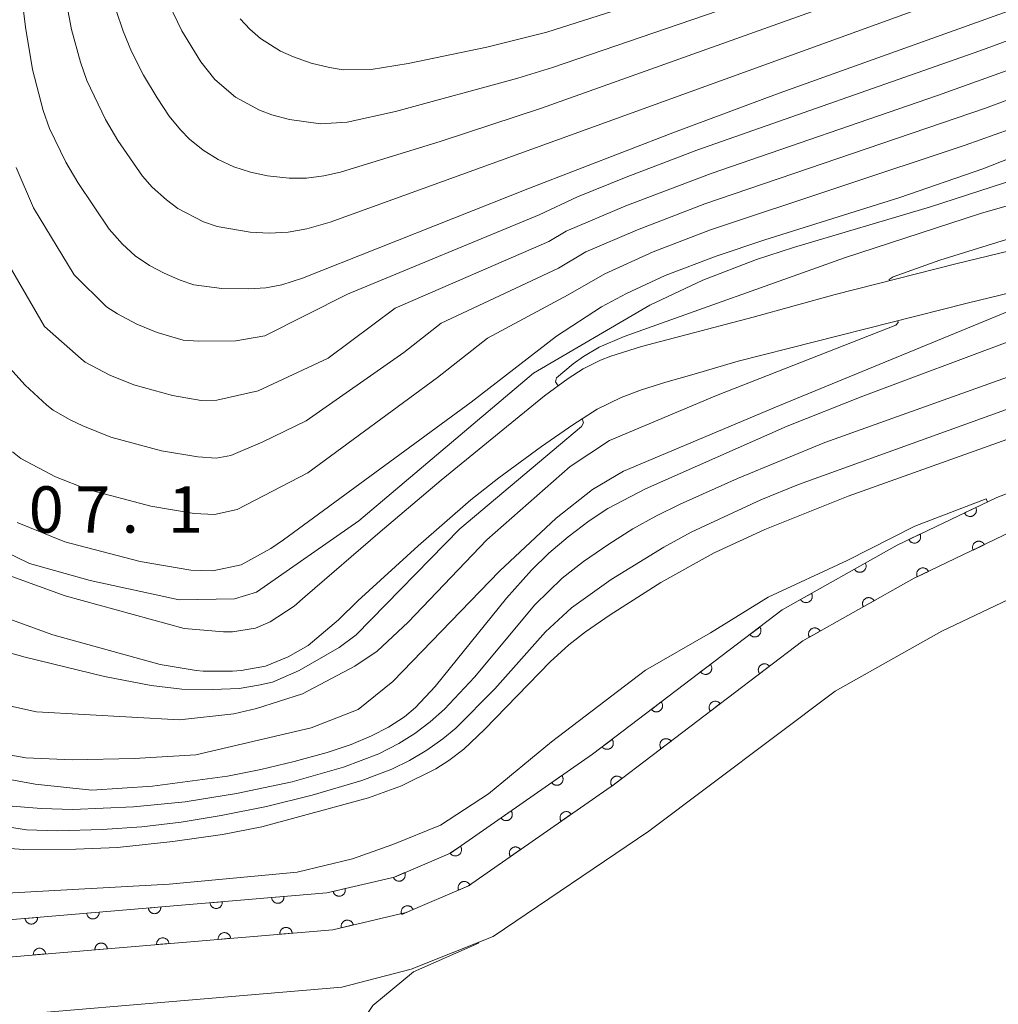
# Model space of a CAD drawing. Units: millimetres. Extents: x -72000 to -70000, y 22500 to 24000.
# Drawn here: x -71060 to -70981, y 23750 to 23829 of the extents above; entities that cross this region are included whole.
import ezdxf

# ---------------------------------------------------------------- set-up
doc = ezdxf.new("R2010")
doc.units = ezdxf.units.MM
for name, color, linetype, lineweight in [('210100_道路縁（街区線）', 7, 'Continuous', 15), ('510100_水涯線（河川、湖池等）（海岸線）', 7, 'Continuous', 15), ('611000_被覆(直)', 7, 'Continuous', 20), ('710100_等高線（計曲線）', 7, 'Continuous', 20), ('710200_等高線（主曲線）', 7, 'Continuous', 9), ('731207_図化機測定による標高点（注記）', 7, 'Continuous', 20)]:
    doc.layers.add(name, color=color, linetype=linetype, lineweight=lineweight)
doc.styles.add('Style-WORKING', font='txt')

msp = doc.modelspace()

# ---------------------------------------------------------------- linework, layer by layer
at = {"layer": '210100_道路縁（街区線）', "flags": 128}
for points in [[(-70970.54, 23812.79), (-70984, 23809.52), (-70993.867, 23807.014), (-71000.501, 23805.172), (-71009.536, 23802.809), (-71012.008, 23802.015), (-71012.848, 23801.695), (-71014.255, 23800.991), (-71015.457, 23800.229), (-71017.362, 23798.823), (-71025.722, 23792.001), (-71030.663, 23787.819), (-71036.73, 23782.595), (-71037.62, 23781.8), (-71039.54, 23780.53), (-71040.74, 23780.02), (-71042.58, 23779.73), (-71043.33, 23779.72), (-71046.51, 23780), (-71056.13, 23782.65), (-71063.218, 23785.199)], [(-71063.159, 23781.658), (-71057.13, 23779.49), (-71048.439, 23777.096), (-71045.537, 23776.59), (-71044.952, 23776.538), (-71042.596, 23776.54), (-71041.902, 23776.59), (-71039.932, 23776.954), (-71038.092, 23777.72), (-71036.486, 23778.635), (-71034.013, 23780.703), (-71032.456, 23782.236), (-71027.595, 23786.685), (-71023.328, 23790.405), (-71021.073, 23792.19), (-71017.614, 23794.721), (-71015.079, 23796.482), (-71013.103, 23797.728), (-71011.17, 23798.673), (-71009.534, 23799.297), (-71007.552, 23799.929), (-71005.456, 23800.521), (-71001.711, 23801.61), (-70983.2, 23806.31), (-70971.205, 23809.23)], [(-71028.16, 23752.46), (-71021.53, 23755.1), (-71008.94, 23763.61), (-70993.87, 23774.93), (-70985.24, 23779.78), (-70977.7, 23783.38), (-70958.52, 23790.73), (-70939.66, 23797.86), (-70920.77, 23804.6)], [(-70979.6, 23787.83), (-70987.47, 23784.07), (-70996.49, 23779), (-71011.71, 23767.41), (-71023.52, 23759.18), (-71028.56, 23757.03), (-71034.49, 23755.64), (-71072.89, 23752.4)], [(-71098.2, 23746.36), (-71097.26, 23746.46), (-71072.57, 23747.71), (-71033.75, 23750.99), (-71028.16, 23752.46)]]:
    msp.add_lwpolyline(points, dxfattribs=at)
at = {"layer": '510100_水涯線（河川、湖池等）（海岸線）', "flags": 128}
for points in [[(-70915.76, 23824.26), (-70916.52, 23823.66), (-70928.45, 23814.4), (-70943.92, 23804.84), (-70961.43, 23798), (-70980.79, 23790.59), (-70988.85, 23786.74), (-70998.14, 23781.51), (-71013.48, 23769.83), (-71024.98, 23761.82), (-71029.5, 23759.9), (-71034.97, 23758.61), (-71073.09, 23755.39), (-71097.86, 23754.14), (-71102.91, 23753.6), (-71106.24, 23753.36)], [(-70913.92, 23821.89), (-70914.78, 23821.22), (-70926.74, 23811.93), (-70942.57, 23802.14), (-70960.35, 23795.2), (-70979.6, 23787.83), (-70987.47, 23784.07), (-70996.49, 23779), (-71011.71, 23767.41), (-71023.52, 23759.18), (-71028.56, 23757.03), (-71034.49, 23755.64), (-71072.89, 23752.4), (-71097.63, 23751.15), (-71102.65, 23750.61), (-71115.39, 23749.69)]]:
    msp.add_lwpolyline(points, dxfattribs=at)
at = {"layer": '611000_被覆(直)', "flags": 128}
for points in [[(-71106.24, 23753.36), (-71102.91, 23753.6), (-71097.86, 23754.14), (-71073.09, 23755.39), (-71034.97, 23758.61), (-71029.5, 23759.9), (-71024.98, 23761.82), (-71013.48, 23769.83), (-70998.14, 23781.51), (-70988.85, 23786.74), (-70980.79, 23790.59), (-70961.43, 23798), (-70943.92, 23804.84), (-70928.45, 23814.4), (-70916.52, 23823.66), (-70915.76, 23824.26)], [(-70913.92, 23821.89), (-70914.78, 23821.22), (-70926.74, 23811.93), (-70942.57, 23802.14), (-70960.35, 23795.2), (-70979.6, 23787.83), (-70987.47, 23784.07), (-70996.49, 23779), (-71011.71, 23767.41), (-71023.52, 23759.18), (-71028.56, 23757.03), (-71034.49, 23755.64), (-71072.89, 23752.4), (-71097.63, 23751.15), (-71102.65, 23750.61), (-71115.39, 23749.69)], [(-70982.499, 23789.774), (-70983.401, 23789.343)], [(-70983.401, 23789.343), (-70983.381, 23789.304), (-70983.357, 23789.268), (-70983.331, 23789.234), (-70983.301, 23789.201), (-70983.268, 23789.172), (-70983.233, 23789.146), (-70983.197, 23789.122), (-70983.158, 23789.103), (-70983.117, 23789.086), (-70983.075, 23789.074), (-70983.033, 23789.064), (-70982.989, 23789.06), (-70982.945, 23789.058), (-70982.902, 23789.06), (-70982.859, 23789.067), (-70982.817, 23789.077), (-70982.775, 23789.09), (-70982.735, 23789.107), (-70982.696, 23789.128), (-70982.66, 23789.152), (-70982.626, 23789.178), (-70982.593, 23789.208), (-70982.565, 23789.24), (-70982.538, 23789.275), (-70982.515, 23789.312), (-70982.496, 23789.351), (-70982.478, 23789.391), (-70982.466, 23789.434), (-70982.457, 23789.476), (-70982.452, 23789.519), (-70982.451, 23789.563), (-70982.452, 23789.606), (-70982.459, 23789.65), (-70982.469, 23789.692), (-70982.482, 23789.733), (-70982.499, 23789.774)], [(-70987.011, 23787.619), (-70987.913, 23787.187)], [(-70987.913, 23787.187), (-70987.892, 23787.149), (-70987.868, 23787.112), (-70987.842, 23787.078), (-70987.812, 23787.046), (-70987.78, 23787.017), (-70987.745, 23786.991), (-70987.708, 23786.967), (-70987.669, 23786.948), (-70987.629, 23786.931), (-70987.587, 23786.919), (-70987.544, 23786.909), (-70987.501, 23786.905), (-70987.457, 23786.903), (-70987.414, 23786.905), (-70987.37, 23786.912), (-70987.328, 23786.922), (-70987.287, 23786.935), (-70987.246, 23786.952), (-70987.208, 23786.973), (-70987.171, 23786.997), (-70987.137, 23787.023), (-70987.105, 23787.053), (-70987.076, 23787.085), (-70987.05, 23787.12), (-70987.026, 23787.157), (-70987.007, 23787.196), (-70986.99, 23787.236), (-70986.978, 23787.278), (-70986.968, 23787.321), (-70986.964, 23787.364), (-70986.962, 23787.408), (-70986.964, 23787.451), (-70986.971, 23787.495), (-70986.981, 23787.537), (-70986.994, 23787.578), (-70987.011, 23787.619)], [(-70981.814, 23786.772), (-70981.835, 23786.811), (-70981.859, 23786.847), (-70981.885, 23786.881), (-70981.915, 23786.914), (-70981.948, 23786.942), (-70981.982, 23786.969), (-70982.019, 23786.992), (-70982.058, 23787.011), (-70982.099, 23787.029), (-70982.141, 23787.041), (-70982.183, 23787.05), (-70982.226, 23787.055), (-70982.27, 23787.056), (-70982.314, 23787.054), (-70982.357, 23787.048), (-70982.399, 23787.038), (-70982.44, 23787.025), (-70982.481, 23787.008), (-70982.52, 23786.987), (-70982.556, 23786.963), (-70982.59, 23786.937), (-70982.622, 23786.907), (-70982.651, 23786.874), (-70982.678, 23786.84), (-70982.701, 23786.803), (-70982.72, 23786.764), (-70982.737, 23786.723), (-70982.749, 23786.681), (-70982.759, 23786.639), (-70982.764, 23786.596), (-70982.765, 23786.552), (-70982.763, 23786.508), (-70982.757, 23786.465), (-70982.747, 23786.423), (-70982.734, 23786.382), (-70982.716, 23786.341)], [(-70982.716, 23786.341), (-70981.814, 23786.772)], [(-70991.431, 23785.287), (-70992.302, 23784.796)], [(-70992.302, 23784.796), (-70992.279, 23784.759), (-70992.253, 23784.725), (-70992.224, 23784.692), (-70992.192, 23784.662), (-70992.158, 23784.636), (-70992.121, 23784.611), (-70992.083, 23784.591), (-70992.043, 23784.574), (-70992.001, 23784.56), (-70991.958, 23784.551), (-70991.916, 23784.544), (-70991.872, 23784.542), (-70991.828, 23784.543), (-70991.785, 23784.548), (-70991.742, 23784.558), (-70991.701, 23784.57), (-70991.661, 23784.586), (-70991.621, 23784.606), (-70991.584, 23784.629), (-70991.549, 23784.656), (-70991.517, 23784.684), (-70991.487, 23784.716), (-70991.461, 23784.751), (-70991.436, 23784.787), (-70991.415, 23784.825), (-70991.399, 23784.865), (-70991.384, 23784.907), (-70991.375, 23784.95), (-70991.369, 23784.993), (-70991.367, 23785.036), (-70991.368, 23785.08), (-70991.373, 23785.123), (-70991.382, 23785.166), (-70991.395, 23785.207), (-70991.411, 23785.248), (-70991.431, 23785.287)], [(-70986.326, 23784.617), (-70986.346, 23784.656), (-70986.37, 23784.692), (-70986.397, 23784.726), (-70986.427, 23784.758), (-70986.459, 23784.787), (-70986.494, 23784.813), (-70986.531, 23784.837), (-70986.57, 23784.856), (-70986.61, 23784.873), (-70986.652, 23784.885), (-70986.695, 23784.895), (-70986.738, 23784.9), (-70986.782, 23784.901), (-70986.825, 23784.899), (-70986.869, 23784.893), (-70986.91, 23784.883), (-70986.952, 23784.869), (-70986.992, 23784.852), (-70987.031, 23784.832), (-70987.067, 23784.808), (-70987.101, 23784.781), (-70987.134, 23784.752), (-70987.163, 23784.719), (-70987.189, 23784.684), (-70987.213, 23784.647), (-70987.232, 23784.608), (-70987.249, 23784.568), (-70987.261, 23784.526), (-70987.271, 23784.483), (-70987.275, 23784.44), (-70987.277, 23784.396), (-70987.275, 23784.353), (-70987.268, 23784.309), (-70987.258, 23784.268), (-70987.245, 23784.226), (-70987.228, 23784.186)], [(-70987.228, 23784.186), (-70986.326, 23784.617)], [(-70995.788, 23782.834), (-70996.659, 23782.344)], [(-70996.659, 23782.344), (-70996.636, 23782.306), (-70996.61, 23782.272), (-70996.581, 23782.24), (-70996.549, 23782.209), (-70996.515, 23782.183), (-70996.478, 23782.159), (-70996.44, 23782.138), (-70996.4, 23782.121), (-70996.358, 23782.107), (-70996.315, 23782.098), (-70996.273, 23782.091), (-70996.229, 23782.089), (-70996.185, 23782.091), (-70996.142, 23782.095), (-70996.099, 23782.105), (-70996.058, 23782.117), (-70996.018, 23782.133), (-70995.978, 23782.153), (-70995.941, 23782.177), (-70995.906, 23782.203), (-70995.874, 23782.231), (-70995.844, 23782.263), (-70995.818, 23782.298), (-70995.793, 23782.334), (-70995.772, 23782.372), (-70995.756, 23782.413), (-70995.741, 23782.454), (-70995.732, 23782.497), (-70995.726, 23782.54), (-70995.724, 23782.583), (-70995.725, 23782.627), (-70995.73, 23782.67), (-70995.739, 23782.713), (-70995.752, 23782.754), (-70995.768, 23782.795), (-70995.788, 23782.834)], [(-70990.723, 23782.241), (-70990.746, 23782.279), (-70990.773, 23782.313), (-70990.801, 23782.346), (-70990.833, 23782.376), (-70990.868, 23782.402), (-70990.904, 23782.427), (-70990.942, 23782.448), (-70990.982, 23782.464), (-70991.024, 23782.479), (-70991.067, 23782.488), (-70991.11, 23782.494), (-70991.153, 23782.496), (-70991.197, 23782.495), (-70991.24, 23782.49), (-70991.283, 23782.481), (-70991.324, 23782.468), (-70991.365, 23782.452), (-70991.404, 23782.432), (-70991.441, 23782.409), (-70991.476, 23782.383), (-70991.508, 23782.354), (-70991.538, 23782.322), (-70991.565, 23782.288), (-70991.589, 23782.251), (-70991.61, 23782.213), (-70991.627, 23782.173), (-70991.641, 23782.132), (-70991.65, 23782.089), (-70991.657, 23782.046), (-70991.659, 23782.002), (-70991.657, 23781.958), (-70991.653, 23781.915), (-70991.643, 23781.872), (-70991.631, 23781.831), (-70991.615, 23781.791), (-70991.595, 23781.751)], [(-70991.595, 23781.751), (-70990.723, 23782.241)], [(-70999.971, 23780.116), (-71000.766, 23779.51)], [(-71000.766, 23779.51), (-71000.738, 23779.477), (-71000.707, 23779.446), (-71000.675, 23779.418), (-71000.639, 23779.393), (-71000.601, 23779.371), (-71000.561, 23779.352), (-71000.521, 23779.337), (-71000.479, 23779.326), (-71000.436, 23779.317), (-71000.392, 23779.314), (-71000.348, 23779.313), (-71000.305, 23779.317), (-71000.262, 23779.325), (-71000.22, 23779.336), (-71000.178, 23779.351), (-71000.14, 23779.369), (-71000.102, 23779.39), (-71000.065, 23779.415), (-71000.032, 23779.444), (-71000.001, 23779.475), (-70999.973, 23779.507), (-70999.948, 23779.543), (-70999.926, 23779.581), (-70999.907, 23779.62), (-70999.892, 23779.661), (-70999.881, 23779.703), (-70999.872, 23779.746), (-70999.869, 23779.79), (-70999.868, 23779.833), (-70999.872, 23779.877), (-70999.88, 23779.92), (-70999.891, 23779.962), (-70999.906, 23780.003), (-70999.924, 23780.042), (-70999.945, 23780.08), (-70999.971, 23780.116)], [(-70995.082, 23779.792), (-70995.105, 23779.829), (-70995.131, 23779.863), (-70995.16, 23779.896), (-70995.192, 23779.926), (-70995.226, 23779.952), (-70995.263, 23779.977), (-70995.301, 23779.998), (-70995.341, 23780.014), (-70995.383, 23780.029), (-70995.426, 23780.038), (-70995.468, 23780.045), (-70995.512, 23780.046), (-70995.556, 23780.045), (-70995.599, 23780.04), (-70995.642, 23780.031), (-70995.683, 23780.018), (-70995.723, 23780.002), (-70995.763, 23779.982), (-70995.8, 23779.959), (-70995.835, 23779.933), (-70995.867, 23779.904), (-70995.897, 23779.872), (-70995.924, 23779.838), (-70995.948, 23779.801), (-70995.969, 23779.763), (-70995.985, 23779.723), (-70996, 23779.682), (-70996.009, 23779.639), (-70996.016, 23779.596), (-70996.018, 23779.552), (-70996.016, 23779.509), (-70996.011, 23779.465), (-70996.002, 23779.422), (-70995.989, 23779.381), (-70995.973, 23779.341), (-70995.954, 23779.302)], [(-70995.954, 23779.302), (-70995.082, 23779.792)], [(-71003.949, 23777.087), (-71004.744, 23776.481)], [(-71004.744, 23776.481), (-71004.716, 23776.448), (-71004.685, 23776.417), (-71004.653, 23776.389), (-71004.617, 23776.364), (-71004.579, 23776.342), (-71004.54, 23776.323), (-71004.499, 23776.308), (-71004.457, 23776.297), (-71004.414, 23776.288), (-71004.37, 23776.285), (-71004.326, 23776.284), (-71004.283, 23776.288), (-71004.24, 23776.296), (-71004.198, 23776.307), (-71004.157, 23776.322), (-71004.118, 23776.34), (-71004.08, 23776.361), (-71004.044, 23776.387), (-71004.01, 23776.415), (-71003.979, 23776.446), (-71003.951, 23776.478), (-71003.926, 23776.514), (-71003.904, 23776.552), (-71003.885, 23776.591), (-71003.87, 23776.632), (-71003.859, 23776.674), (-71003.85, 23776.717), (-71003.847, 23776.761), (-71003.846, 23776.804), (-71003.851, 23776.848), (-71003.858, 23776.891), (-71003.869, 23776.933), (-71003.884, 23776.974), (-71003.902, 23777.013), (-71003.924, 23777.051), (-71003.949, 23777.087)], [(-70999.183, 23776.949), (-70999.211, 23776.983), (-70999.242, 23777.014), (-70999.274, 23777.042), (-70999.31, 23777.067), (-70999.348, 23777.089), (-70999.388, 23777.108), (-70999.428, 23777.123), (-70999.47, 23777.134), (-70999.513, 23777.143), (-70999.557, 23777.146), (-70999.601, 23777.147), (-70999.644, 23777.143), (-70999.687, 23777.135), (-70999.729, 23777.124), (-70999.771, 23777.109), (-70999.809, 23777.091), (-70999.847, 23777.069), (-70999.883, 23777.044), (-70999.917, 23777.016), (-70999.948, 23776.985), (-70999.976, 23776.953), (-71000.001, 23776.917), (-71000.023, 23776.879), (-71000.042, 23776.84), (-71000.057, 23776.799), (-71000.068, 23776.757), (-71000.077, 23776.714), (-71000.08, 23776.67), (-71000.081, 23776.627), (-71000.076, 23776.583), (-71000.069, 23776.54), (-71000.058, 23776.498), (-71000.043, 23776.457), (-71000.025, 23776.418), (-71000.003, 23776.38), (-70999.978, 23776.344)], [(-70999.978, 23776.344), (-70999.183, 23776.949)], [(-71007.927, 23774.058), (-71008.722, 23773.452)], [(-71008.722, 23773.452), (-71008.694, 23773.419), (-71008.663, 23773.388), (-71008.631, 23773.36), (-71008.595, 23773.335), (-71008.557, 23773.313), (-71008.518, 23773.294), (-71008.477, 23773.279), (-71008.435, 23773.268), (-71008.392, 23773.259), (-71008.348, 23773.256), (-71008.305, 23773.255), (-71008.261, 23773.259), (-71008.218, 23773.267), (-71008.176, 23773.278), (-71008.135, 23773.293), (-71008.096, 23773.311), (-71008.058, 23773.332), (-71008.022, 23773.358), (-71007.988, 23773.386), (-71007.957, 23773.417), (-71007.929, 23773.449), (-71007.904, 23773.485), (-71007.882, 23773.523), (-71007.863, 23773.562), (-71007.848, 23773.603), (-71007.837, 23773.645), (-71007.828, 23773.688), (-71007.825, 23773.732), (-71007.825, 23773.775), (-71007.829, 23773.819), (-71007.836, 23773.862), (-71007.847, 23773.904), (-71007.862, 23773.945), (-71007.88, 23773.984), (-71007.902, 23774.022), (-71007.927, 23774.058)], [(-71003.161, 23773.92), (-71003.189, 23773.954), (-71003.22, 23773.985), (-71003.252, 23774.013), (-71003.288, 23774.038), (-71003.326, 23774.06), (-71003.365, 23774.079), (-71003.406, 23774.094), (-71003.448, 23774.105), (-71003.491, 23774.113), (-71003.535, 23774.117), (-71003.579, 23774.117), (-71003.622, 23774.113), (-71003.665, 23774.106), (-71003.707, 23774.095), (-71003.748, 23774.08), (-71003.787, 23774.062), (-71003.825, 23774.04), (-71003.861, 23774.015), (-71003.895, 23773.987), (-71003.926, 23773.956), (-71003.954, 23773.923), (-71003.979, 23773.888), (-71004.001, 23773.85), (-71004.02, 23773.81), (-71004.035, 23773.77), (-71004.046, 23773.728), (-71004.055, 23773.685), (-71004.058, 23773.641), (-71004.059, 23773.597), (-71004.054, 23773.554), (-71004.047, 23773.511), (-71004.036, 23773.469), (-71004.021, 23773.427), (-71004.003, 23773.389), (-71003.981, 23773.351), (-71003.956, 23773.314)], [(-71003.956, 23773.314), (-71003.161, 23773.92)], [(-71011.905, 23771.029), (-71012.701, 23770.424)], [(-71012.701, 23770.424), (-71012.672, 23770.39), (-71012.641, 23770.359), (-71012.609, 23770.331), (-71012.573, 23770.306), (-71012.535, 23770.284), (-71012.496, 23770.265), (-71012.455, 23770.25), (-71012.413, 23770.239), (-71012.37, 23770.23), (-71012.326, 23770.227), (-71012.283, 23770.226), (-71012.239, 23770.23), (-71012.196, 23770.238), (-71012.154, 23770.249), (-71012.113, 23770.264), (-71012.074, 23770.282), (-71012.036, 23770.304), (-71012, 23770.329), (-71011.966, 23770.357), (-71011.935, 23770.388), (-71011.907, 23770.42), (-71011.882, 23770.456), (-71011.86, 23770.494), (-71011.841, 23770.533), (-71011.826, 23770.574), (-71011.815, 23770.616), (-71011.807, 23770.659), (-71011.804, 23770.703), (-71011.803, 23770.746), (-71011.807, 23770.79), (-71011.814, 23770.833), (-71011.825, 23770.875), (-71011.84, 23770.916), (-71011.859, 23770.955), (-71011.88, 23770.993), (-71011.905, 23771.029)], [(-71007.139, 23770.891), (-71007.167, 23770.925), (-71007.198, 23770.955), (-71007.23, 23770.983), (-71007.266, 23771.009), (-71007.304, 23771.03), (-71007.343, 23771.049), (-71007.384, 23771.065), (-71007.426, 23771.076), (-71007.469, 23771.084), (-71007.513, 23771.087), (-71007.556, 23771.088), (-71007.6, 23771.084), (-71007.643, 23771.076), (-71007.685, 23771.066), (-71007.726, 23771.051), (-71007.765, 23771.032), (-71007.803, 23771.011), (-71007.839, 23770.986), (-71007.873, 23770.958), (-71007.904, 23770.927), (-71007.932, 23770.894), (-71007.957, 23770.859), (-71007.979, 23770.821), (-71007.998, 23770.781), (-71008.013, 23770.74), (-71008.024, 23770.698), (-71008.033, 23770.655), (-71008.036, 23770.612), (-71008.036, 23770.568), (-71008.032, 23770.525), (-71008.025, 23770.482), (-71008.014, 23770.439), (-71007.999, 23770.398), (-71007.981, 23770.359), (-71007.959, 23770.321), (-71007.934, 23770.285)], [(-71007.934, 23770.285), (-71007.139, 23770.891)], [(-71015.958, 23768.104), (-71016.779, 23767.532)], [(-71016.779, 23767.532), (-71016.752, 23767.497), (-71016.723, 23767.465), (-71016.691, 23767.436), (-71016.657, 23767.409), (-71016.62, 23767.386), (-71016.581, 23767.365), (-71016.541, 23767.348), (-71016.499, 23767.336), (-71016.457, 23767.325), (-71016.413, 23767.32), (-71016.37, 23767.318), (-71016.326, 23767.32), (-71016.283, 23767.326), (-71016.24, 23767.335), (-71016.198, 23767.348), (-71016.159, 23767.365), (-71016.12, 23767.384), (-71016.083, 23767.408), (-71016.048, 23767.435), (-71016.016, 23767.464), (-71015.987, 23767.495), (-71015.96, 23767.53), (-71015.937, 23767.567), (-71015.916, 23767.606), (-71015.899, 23767.646), (-71015.886, 23767.687), (-71015.876, 23767.73), (-71015.871, 23767.773), (-71015.868, 23767.817), (-71015.87, 23767.86), (-71015.876, 23767.904), (-71015.885, 23767.946), (-71015.899, 23767.988), (-71015.915, 23768.028), (-71015.935, 23768.067), (-71015.958, 23768.104)], [(-71011.117, 23767.862), (-71011.145, 23767.896), (-71011.176, 23767.926), (-71011.208, 23767.954), (-71011.244, 23767.98), (-71011.282, 23768.001), (-71011.321, 23768.02), (-71011.362, 23768.036), (-71011.404, 23768.046), (-71011.447, 23768.055), (-71011.491, 23768.058), (-71011.534, 23768.059), (-71011.578, 23768.055), (-71011.621, 23768.047), (-71011.663, 23768.037), (-71011.704, 23768.021), (-71011.743, 23768.003), (-71011.781, 23767.982), (-71011.817, 23767.957), (-71011.851, 23767.929), (-71011.882, 23767.898), (-71011.91, 23767.865), (-71011.935, 23767.829), (-71011.957, 23767.792), (-71011.976, 23767.752), (-71011.991, 23767.711), (-71012.002, 23767.669), (-71012.01, 23767.626), (-71012.014, 23767.582), (-71012.014, 23767.539), (-71012.01, 23767.496), (-71012.003, 23767.452), (-71011.992, 23767.41), (-71011.977, 23767.369), (-71011.958, 23767.33), (-71011.937, 23767.292), (-71011.912, 23767.256)], [(-71011.912, 23767.256), (-71011.117, 23767.862)], [(-71020.061, 23765.246), (-71020.882, 23764.675)], [(-71020.882, 23764.675), (-71020.855, 23764.64), (-71020.825, 23764.608), (-71020.794, 23764.578), (-71020.759, 23764.551), (-71020.723, 23764.528), (-71020.684, 23764.508), (-71020.644, 23764.49), (-71020.602, 23764.478), (-71020.56, 23764.467), (-71020.516, 23764.463), (-71020.473, 23764.46), (-71020.429, 23764.462), (-71020.386, 23764.468), (-71020.343, 23764.477), (-71020.301, 23764.49), (-71020.262, 23764.507), (-71020.223, 23764.526), (-71020.186, 23764.55), (-71020.151, 23764.577), (-71020.119, 23764.606), (-71020.09, 23764.638), (-71020.063, 23764.672), (-71020.039, 23764.709), (-71020.019, 23764.748), (-71020.002, 23764.788), (-71019.989, 23764.829), (-71019.979, 23764.872), (-71019.974, 23764.916), (-71019.971, 23764.959), (-71019.973, 23765.003), (-71019.979, 23765.046), (-71019.988, 23765.089), (-71020.001, 23765.13), (-71020.018, 23765.17), (-71020.038, 23765.209), (-71020.061, 23765.246)], [(-71015.2, 23764.978), (-71015.227, 23765.013), (-71015.257, 23765.045), (-71015.288, 23765.074), (-71015.323, 23765.101), (-71015.359, 23765.124), (-71015.398, 23765.145), (-71015.438, 23765.162), (-71015.48, 23765.174), (-71015.522, 23765.185), (-71015.566, 23765.19), (-71015.609, 23765.192), (-71015.653, 23765.19), (-71015.696, 23765.184), (-71015.739, 23765.175), (-71015.781, 23765.162), (-71015.82, 23765.145), (-71015.859, 23765.126), (-71015.896, 23765.102), (-71015.931, 23765.075), (-71015.963, 23765.046), (-71015.992, 23765.014), (-71016.019, 23764.98), (-71016.043, 23764.943), (-71016.063, 23764.904), (-71016.08, 23764.864), (-71016.093, 23764.823), (-71016.103, 23764.78), (-71016.108, 23764.736), (-71016.111, 23764.693), (-71016.109, 23764.649), (-71016.103, 23764.606), (-71016.094, 23764.563), (-71016.08, 23764.522), (-71016.064, 23764.482), (-71016.044, 23764.443), (-71016.021, 23764.406)], [(-71016.021, 23764.406), (-71015.2, 23764.978)], [(-71024.164, 23762.388), (-71024.985, 23761.817)], [(-71024.985, 23761.817), (-71024.958, 23761.782), (-71024.928, 23761.75), (-71024.897, 23761.721), (-71024.862, 23761.694), (-71024.825, 23761.67), (-71024.787, 23761.65), (-71024.747, 23761.633), (-71024.705, 23761.62), (-71024.662, 23761.61), (-71024.619, 23761.605), (-71024.576, 23761.602), (-71024.532, 23761.604), (-71024.489, 23761.61), (-71024.446, 23761.619), (-71024.404, 23761.632), (-71024.365, 23761.649), (-71024.326, 23761.669), (-71024.289, 23761.692), (-71024.254, 23761.719), (-71024.222, 23761.749), (-71024.192, 23761.78), (-71024.165, 23761.815), (-71024.142, 23761.851), (-71024.122, 23761.89), (-71024.105, 23761.93), (-71024.092, 23761.972), (-71024.082, 23762.014), (-71024.077, 23762.058), (-71024.074, 23762.101), (-71024.076, 23762.145), (-71024.082, 23762.188), (-71024.091, 23762.231), (-71024.104, 23762.273), (-71024.121, 23762.312), (-71024.141, 23762.351), (-71024.164, 23762.388)], [(-71019.302, 23762.119), (-71019.329, 23762.154), (-71019.359, 23762.186), (-71019.39, 23762.215), (-71019.425, 23762.242), (-71019.462, 23762.265), (-71019.5, 23762.286), (-71019.54, 23762.303), (-71019.582, 23762.316), (-71019.625, 23762.326), (-71019.668, 23762.331), (-71019.712, 23762.334), (-71019.755, 23762.331), (-71019.799, 23762.326), (-71019.841, 23762.317), (-71019.883, 23762.303), (-71019.923, 23762.287), (-71019.961, 23762.267), (-71019.998, 23762.243), (-71020.033, 23762.217), (-71020.065, 23762.187), (-71020.095, 23762.156), (-71020.122, 23762.121), (-71020.145, 23762.084), (-71020.165, 23762.046), (-71020.182, 23762.006), (-71020.195, 23761.964), (-71020.205, 23761.921), (-71020.21, 23761.878), (-71020.213, 23761.834), (-71020.211, 23761.791), (-71020.205, 23761.747), (-71020.196, 23761.705), (-71020.183, 23761.663), (-71020.166, 23761.623), (-71020.146, 23761.585), (-71020.123, 23761.547)], [(-71020.123, 23761.547), (-71019.302, 23762.119)], [(-71028.667, 23760.254), (-71029.587, 23759.863)], [(-71029.587, 23759.863), (-71029.568, 23759.823), (-71029.546, 23759.786), (-71029.521, 23759.751), (-71029.493, 23759.717), (-71029.461, 23759.687), (-71029.428, 23759.659), (-71029.392, 23759.634), (-71029.354, 23759.613), (-71029.314, 23759.594), (-71029.273, 23759.58), (-71029.231, 23759.569), (-71029.188, 23759.562), (-71029.144, 23759.559), (-71029.101, 23759.559), (-71029.057, 23759.563), (-71029.015, 23759.572), (-71028.973, 23759.583), (-71028.932, 23759.598), (-71028.892, 23759.617), (-71028.855, 23759.64), (-71028.819, 23759.664), (-71028.786, 23759.693), (-71028.756, 23759.724), (-71028.728, 23759.758), (-71028.703, 23759.793), (-71028.682, 23759.831), (-71028.663, 23759.871), (-71028.649, 23759.913), (-71028.637, 23759.955), (-71028.631, 23759.998), (-71028.628, 23760.041), (-71028.628, 23760.085), (-71028.632, 23760.129), (-71028.64, 23760.171), (-71028.651, 23760.213), (-71028.667, 23760.254)], [(-71023.391, 23759.235), (-71023.41, 23759.275), (-71023.432, 23759.312), (-71023.457, 23759.347), (-71023.485, 23759.381), (-71023.517, 23759.411), (-71023.55, 23759.439), (-71023.586, 23759.464), (-71023.624, 23759.485), (-71023.664, 23759.504), (-71023.706, 23759.517), (-71023.747, 23759.529), (-71023.79, 23759.535), (-71023.834, 23759.538), (-71023.878, 23759.538), (-71023.921, 23759.534), (-71023.964, 23759.526), (-71024.005, 23759.514), (-71024.047, 23759.499), (-71024.086, 23759.48), (-71024.124, 23759.457), (-71024.159, 23759.433), (-71024.192, 23759.404), (-71024.222, 23759.373), (-71024.25, 23759.339), (-71024.275, 23759.304), (-71024.296, 23759.265), (-71024.315, 23759.226), (-71024.329, 23759.184), (-71024.34, 23759.142), (-71024.347, 23759.099), (-71024.35, 23759.055), (-71024.35, 23759.012), (-71024.345, 23758.968), (-71024.337, 23758.926), (-71024.326, 23758.884), (-71024.31, 23758.843)], [(-71024.31, 23758.843), (-71023.391, 23759.235)], [(-71033.485, 23758.96), (-71034.459, 23758.731)], [(-71034.459, 23758.731), (-71034.447, 23758.688), (-71034.431, 23758.648), (-71034.413, 23758.609), (-71034.39, 23758.571), (-71034.365, 23758.536), (-71034.336, 23758.503), (-71034.305, 23758.472), (-71034.271, 23758.445), (-71034.235, 23758.42), (-71034.197, 23758.399), (-71034.157, 23758.38), (-71034.116, 23758.367), (-71034.073, 23758.356), (-71034.031, 23758.349), (-71033.987, 23758.346), (-71033.944, 23758.347), (-71033.901, 23758.351), (-71033.857, 23758.359), (-71033.815, 23758.371), (-71033.774, 23758.386), (-71033.736, 23758.405), (-71033.698, 23758.427), (-71033.663, 23758.453), (-71033.629, 23758.481), (-71033.599, 23758.512), (-71033.572, 23758.546), (-71033.546, 23758.582), (-71033.526, 23758.621), (-71033.507, 23758.66), (-71033.493, 23758.701), (-71033.483, 23758.744), (-71033.475, 23758.787), (-71033.472, 23758.831), (-71033.473, 23758.874), (-71033.477, 23758.917), (-71033.485, 23758.96)], [(-71043.415, 23757.897), (-71044.411, 23757.813)], [(-71044.411, 23757.813), (-71044.405, 23757.769), (-71044.396, 23757.726), (-71044.383, 23757.685), (-71044.367, 23757.645), (-71044.346, 23757.606), (-71044.323, 23757.569), (-71044.297, 23757.534), (-71044.267, 23757.502), (-71044.236, 23757.472), (-71044.2, 23757.446), (-71044.164, 23757.422), (-71044.126, 23757.402), (-71044.085, 23757.385), (-71044.044, 23757.372), (-71044.001, 23757.362), (-71043.958, 23757.357), (-71043.915, 23757.355), (-71043.871, 23757.356), (-71043.827, 23757.362), (-71043.785, 23757.372), (-71043.744, 23757.384), (-71043.703, 23757.401), (-71043.664, 23757.421), (-71043.627, 23757.444), (-71043.592, 23757.47), (-71043.561, 23757.5), (-71043.53, 23757.532), (-71043.504, 23757.567), (-71043.48, 23757.603), (-71043.46, 23757.642), (-71043.444, 23757.682), (-71043.43, 23757.724), (-71043.421, 23757.767), (-71043.415, 23757.809), (-71043.413, 23757.853), (-71043.415, 23757.897)], [(-71038.432, 23758.318), (-71039.429, 23758.233)], [(-71039.429, 23758.233), (-71039.423, 23758.19), (-71039.414, 23758.147), (-71039.401, 23758.106), (-71039.385, 23758.065), (-71039.364, 23758.027), (-71039.341, 23757.99), (-71039.315, 23757.955), (-71039.285, 23757.923), (-71039.254, 23757.893), (-71039.218, 23757.867), (-71039.182, 23757.843), (-71039.143, 23757.823), (-71039.103, 23757.806), (-71039.061, 23757.793), (-71039.018, 23757.783), (-71038.976, 23757.778), (-71038.933, 23757.776), (-71038.889, 23757.777), (-71038.845, 23757.783), (-71038.802, 23757.793), (-71038.761, 23757.805), (-71038.721, 23757.822), (-71038.682, 23757.842), (-71038.645, 23757.865), (-71038.61, 23757.891), (-71038.578, 23757.921), (-71038.548, 23757.953), (-71038.522, 23757.988), (-71038.498, 23758.024), (-71038.478, 23758.063), (-71038.461, 23758.103), (-71038.448, 23758.145), (-71038.438, 23758.188), (-71038.433, 23758.23), (-71038.431, 23758.274), (-71038.432, 23758.318)], [(-71053.379, 23757.055), (-71054.376, 23756.971)], [(-71054.376, 23756.971), (-71054.37, 23756.927), (-71054.36, 23756.885), (-71054.348, 23756.844), (-71054.331, 23756.803), (-71054.311, 23756.765), (-71054.288, 23756.727), (-71054.262, 23756.692), (-71054.232, 23756.661), (-71054.2, 23756.63), (-71054.165, 23756.604), (-71054.129, 23756.58), (-71054.09, 23756.56), (-71054.049, 23756.544), (-71054.008, 23756.53), (-71053.965, 23756.521), (-71053.923, 23756.515), (-71053.879, 23756.513), (-71053.835, 23756.515), (-71053.792, 23756.52), (-71053.749, 23756.53), (-71053.708, 23756.542), (-71053.667, 23756.559), (-71053.629, 23756.579), (-71053.592, 23756.602), (-71053.557, 23756.629), (-71053.525, 23756.658), (-71053.495, 23756.69), (-71053.469, 23756.725), (-71053.445, 23756.761), (-71053.425, 23756.8), (-71053.408, 23756.841), (-71053.395, 23756.882), (-71053.385, 23756.925), (-71053.38, 23756.968), (-71053.377, 23757.011), (-71053.379, 23757.055)], [(-71048.397, 23757.476), (-71049.393, 23757.392)], [(-71049.393, 23757.392), (-71049.388, 23757.348), (-71049.378, 23757.306), (-71049.366, 23757.265), (-71049.349, 23757.224), (-71049.329, 23757.185), (-71049.306, 23757.148), (-71049.279, 23757.113), (-71049.25, 23757.082), (-71049.218, 23757.051), (-71049.183, 23757.025), (-71049.147, 23757.001), (-71049.108, 23756.981), (-71049.067, 23756.965), (-71049.026, 23756.951), (-71048.983, 23756.942), (-71048.94, 23756.936), (-71048.897, 23756.934), (-71048.853, 23756.936), (-71048.809, 23756.941), (-71048.767, 23756.951), (-71048.726, 23756.963), (-71048.685, 23756.98), (-71048.647, 23757), (-71048.61, 23757.023), (-71048.575, 23757.049), (-71048.543, 23757.079), (-71048.513, 23757.111), (-71048.486, 23757.146), (-71048.462, 23757.182), (-71048.443, 23757.221), (-71048.426, 23757.262), (-71048.412, 23757.303), (-71048.403, 23757.346), (-71048.398, 23757.388), (-71048.395, 23757.432), (-71048.397, 23757.476)], [(-71027.99, 23757.273), (-71028.009, 23757.313), (-71028.031, 23757.35), (-71028.056, 23757.385), (-71028.084, 23757.419), (-71028.116, 23757.449), (-71028.149, 23757.477), (-71028.185, 23757.502), (-71028.223, 23757.523), (-71028.263, 23757.542), (-71028.305, 23757.555), (-71028.346, 23757.567), (-71028.389, 23757.573), (-71028.433, 23757.577), (-71028.477, 23757.577), (-71028.52, 23757.572), (-71028.563, 23757.564), (-71028.604, 23757.552), (-71028.646, 23757.537), (-71028.685, 23757.518), (-71028.723, 23757.496), (-71028.758, 23757.471), (-71028.791, 23757.442), (-71028.821, 23757.411), (-71028.849, 23757.377), (-71028.874, 23757.342), (-71028.895, 23757.303), (-71028.914, 23757.264), (-71028.928, 23757.222), (-71028.939, 23757.18), (-71028.946, 23757.137), (-71028.949, 23757.093), (-71028.949, 23757.05), (-71028.944, 23757.006), (-71028.936, 23756.964), (-71028.925, 23756.922), (-71028.909, 23756.881)], [(-71028.909, 23756.881), (-71027.99, 23757.273)], [(-71058.361, 23756.634), (-71059.358, 23756.55)], [(-71059.358, 23756.55), (-71059.352, 23756.506), (-71059.343, 23756.464), (-71059.33, 23756.423), (-71059.314, 23756.382), (-71059.293, 23756.344), (-71059.27, 23756.306), (-71059.244, 23756.272), (-71059.214, 23756.24), (-71059.183, 23756.21), (-71059.147, 23756.183), (-71059.111, 23756.159), (-71059.072, 23756.14), (-71059.032, 23756.123), (-71058.99, 23756.109), (-71058.948, 23756.1), (-71058.905, 23756.094), (-71058.862, 23756.092), (-71058.818, 23756.094), (-71058.774, 23756.1), (-71058.732, 23756.109), (-71058.69, 23756.122), (-71058.65, 23756.138), (-71058.611, 23756.158), (-71058.574, 23756.182), (-71058.539, 23756.208), (-71058.508, 23756.237), (-71058.477, 23756.269), (-71058.451, 23756.304), (-71058.427, 23756.341), (-71058.407, 23756.379), (-71058.39, 23756.42), (-71058.377, 23756.461), (-71058.367, 23756.504), (-71058.362, 23756.547), (-71058.36, 23756.59), (-71058.361, 23756.634)], [(-71032.824, 23756.03), (-71032.836, 23756.073), (-71032.852, 23756.113), (-71032.87, 23756.152), (-71032.893, 23756.19), (-71032.918, 23756.225), (-71032.947, 23756.259), (-71032.977, 23756.289), (-71033.011, 23756.316), (-71033.047, 23756.342), (-71033.086, 23756.362), (-71033.125, 23756.381), (-71033.167, 23756.395), (-71033.209, 23756.406), (-71033.252, 23756.413), (-71033.296, 23756.416), (-71033.339, 23756.415), (-71033.382, 23756.411), (-71033.425, 23756.403), (-71033.468, 23756.391), (-71033.508, 23756.375), (-71033.547, 23756.357), (-71033.585, 23756.335), (-71033.62, 23756.309), (-71033.653, 23756.281), (-71033.684, 23756.25), (-71033.711, 23756.216), (-71033.737, 23756.18), (-71033.757, 23756.141), (-71033.776, 23756.102), (-71033.79, 23756.061), (-71033.8, 23756.018), (-71033.808, 23755.976), (-71033.811, 23755.932), (-71033.81, 23755.889), (-71033.806, 23755.846), (-71033.798, 23755.802)], [(-71033.798, 23755.802), (-71032.824, 23756.03)], [(-71042.75, 23754.943), (-71042.756, 23754.987), (-71042.765, 23755.029), (-71042.778, 23755.07), (-71042.794, 23755.111), (-71042.814, 23755.149), (-71042.838, 23755.187), (-71042.864, 23755.221), (-71042.893, 23755.253), (-71042.925, 23755.284), (-71042.96, 23755.31), (-71042.997, 23755.334), (-71043.035, 23755.354), (-71043.076, 23755.37), (-71043.117, 23755.384), (-71043.16, 23755.393), (-71043.203, 23755.399), (-71043.246, 23755.401), (-71043.29, 23755.399), (-71043.334, 23755.394), (-71043.376, 23755.384), (-71043.417, 23755.371), (-71043.458, 23755.355), (-71043.496, 23755.335), (-71043.534, 23755.311), (-71043.569, 23755.285), (-71043.6, 23755.256), (-71043.631, 23755.224), (-71043.657, 23755.189), (-71043.681, 23755.153), (-71043.701, 23755.114), (-71043.717, 23755.073), (-71043.731, 23755.032), (-71043.74, 23754.989), (-71043.746, 23754.946), (-71043.748, 23754.903), (-71043.746, 23754.859)], [(-71037.768, 23755.363), (-71037.773, 23755.407), (-71037.783, 23755.449), (-71037.795, 23755.491), (-71037.812, 23755.531), (-71037.832, 23755.57), (-71037.855, 23755.607), (-71037.881, 23755.642), (-71037.911, 23755.673), (-71037.943, 23755.704), (-71037.978, 23755.73), (-71038.014, 23755.754), (-71038.053, 23755.774), (-71038.094, 23755.791), (-71038.135, 23755.804), (-71038.178, 23755.814), (-71038.22, 23755.819), (-71038.264, 23755.821), (-71038.308, 23755.82), (-71038.351, 23755.814), (-71038.394, 23755.804), (-71038.435, 23755.792), (-71038.476, 23755.775), (-71038.514, 23755.755), (-71038.551, 23755.732), (-71038.586, 23755.706), (-71038.618, 23755.676), (-71038.648, 23755.644), (-71038.674, 23755.609), (-71038.698, 23755.573), (-71038.718, 23755.534), (-71038.735, 23755.494), (-71038.748, 23755.452), (-71038.758, 23755.409), (-71038.763, 23755.367), (-71038.766, 23755.323), (-71038.764, 23755.279)], [(-71038.764, 23755.279), (-71037.768, 23755.363)], [(-71052.714, 23754.102), (-71052.72, 23754.146), (-71052.73, 23754.188), (-71052.742, 23754.229), (-71052.759, 23754.27), (-71052.779, 23754.309), (-71052.802, 23754.346), (-71052.828, 23754.381), (-71052.858, 23754.412), (-71052.89, 23754.443), (-71052.925, 23754.469), (-71052.961, 23754.493), (-71053, 23754.513), (-71053.04, 23754.529), (-71053.082, 23754.543), (-71053.125, 23754.552), (-71053.167, 23754.558), (-71053.211, 23754.56), (-71053.255, 23754.559), (-71053.298, 23754.553), (-71053.341, 23754.543), (-71053.382, 23754.531), (-71053.423, 23754.514), (-71053.461, 23754.494), (-71053.498, 23754.471), (-71053.533, 23754.445), (-71053.565, 23754.415), (-71053.595, 23754.383), (-71053.621, 23754.348), (-71053.645, 23754.312), (-71053.665, 23754.273), (-71053.682, 23754.232), (-71053.695, 23754.191), (-71053.705, 23754.148), (-71053.71, 23754.106), (-71053.713, 23754.062), (-71053.711, 23754.018)], [(-71047.732, 23754.523), (-71047.738, 23754.566), (-71047.747, 23754.609), (-71047.76, 23754.65), (-71047.776, 23754.691), (-71047.797, 23754.729), (-71047.82, 23754.766), (-71047.846, 23754.801), (-71047.876, 23754.833), (-71047.907, 23754.863), (-71047.943, 23754.889), (-71047.979, 23754.913), (-71048.018, 23754.933), (-71048.058, 23754.95), (-71048.099, 23754.963), (-71048.142, 23754.973), (-71048.185, 23754.978), (-71048.228, 23754.981), (-71048.272, 23754.979), (-71048.316, 23754.973), (-71048.358, 23754.964), (-71048.4, 23754.951), (-71048.44, 23754.935), (-71048.479, 23754.914), (-71048.516, 23754.891), (-71048.551, 23754.865), (-71048.582, 23754.835), (-71048.613, 23754.804), (-71048.639, 23754.768), (-71048.663, 23754.732), (-71048.683, 23754.693), (-71048.699, 23754.653), (-71048.713, 23754.612), (-71048.722, 23754.569), (-71048.728, 23754.526), (-71048.73, 23754.483), (-71048.729, 23754.439)], [(-71048.729, 23754.439), (-71047.732, 23754.523)], [(-71043.746, 23754.859), (-71042.75, 23754.943)], [(-71057.697, 23753.682), (-71057.702, 23753.726), (-71057.712, 23753.768), (-71057.725, 23753.809), (-71057.741, 23753.85), (-71057.761, 23753.888), (-71057.784, 23753.925), (-71057.811, 23753.96), (-71057.84, 23753.992), (-71057.872, 23754.022), (-71057.907, 23754.049), (-71057.943, 23754.073), (-71057.982, 23754.092), (-71058.023, 23754.109), (-71058.064, 23754.123), (-71058.107, 23754.132), (-71058.15, 23754.137), (-71058.193, 23754.14), (-71058.237, 23754.138), (-71058.281, 23754.132), (-71058.323, 23754.123), (-71058.364, 23754.11), (-71058.405, 23754.094), (-71058.443, 23754.074), (-71058.48, 23754.05), (-71058.515, 23754.024), (-71058.547, 23753.995), (-71058.577, 23753.963), (-71058.604, 23753.928), (-71058.628, 23753.891), (-71058.647, 23753.853), (-71058.664, 23753.812), (-71058.678, 23753.771), (-71058.687, 23753.728), (-71058.693, 23753.685), (-71058.695, 23753.642), (-71058.693, 23753.598)], [(-71058.693, 23753.598), (-71057.697, 23753.682)], [(-71053.711, 23754.018), (-71052.714, 23754.102)]]:
    msp.add_lwpolyline(points, dxfattribs=at)
at = {"layer": '710100_等高線（計曲線）', "flags": 128}
for points in [[(-70976.26, 23831.24), (-70998.39, 23823.3), (-71006.86, 23820.15), (-71018.58, 23815.62), (-71036.92, 23808.33), (-71038.6, 23807.8), (-71039.9, 23807.56), (-71041.28, 23807.47), (-71043.46, 23807.49), (-71045.71, 23807.8), (-71046.83, 23808.16), (-71048.12, 23808.73), (-71049.3, 23809.36), (-71050.45, 23810.14), (-71051.49, 23811.07), (-71052.56, 23812.3), (-71055.09, 23816.07), (-71056.07, 23817.7), (-71057.4, 23820.44), (-71057.91, 23821.88), (-71058.77, 23825.22), (-71059.34, 23828.64), (-71064.06, 23867.2)], [(-70976.04, 23819.5), (-70981.94, 23817.17), (-70988.64, 23814.85), (-70999.56, 23811.43), (-71003.49, 23810.12), (-71007.61, 23808.54), (-71010.75, 23807.1), (-71012.77, 23806), (-71016.41, 23803.65), (-71023.3, 23798.3), (-71038.46, 23787.16), (-71039.5, 23786.48), (-71041.9, 23785.16), (-71044.19, 23784.65), (-71045.97, 23784.72), (-71050.06, 23785.42), (-71056.15, 23787), (-71060, 23788.56)], [(-71062.66, 23768.17), (-71058.55, 23767.42), (-71053.96, 23766.93), (-71049.05, 23767.24), (-71043, 23768.06), (-71040.3, 23768.6), (-71037.62, 23769.25), (-71034.94, 23769.97), (-71033, 23770.61), (-71031.35, 23771.31), (-71029.99, 23772.01), (-71028.7, 23772.86), (-71027.81, 23773.61), (-71026.21, 23775.32), (-71020.43, 23782.45), (-71018.42, 23784.71), (-71017.01, 23786.08), (-71015.45, 23787.42), (-71013.75, 23788.71), (-71012.26, 23789.7), (-71009.2, 23791.3), (-70997.75, 23796.35), (-70991.64, 23798.78), (-70979.53, 23803.31)], [(-71060.84, 23758.59), (-71047.71, 23759.32), (-71037.37, 23760.3), (-71032.89, 23761.36), (-71029.64, 23762.53), (-71025.78, 23764.09), (-71021.89, 23766.63), (-71016.81, 23770.82), (-71009.21, 23776.62), (-71003.96, 23779.65), (-70999.29, 23782.54), (-70992.9, 23785.49), (-70987.43, 23788.28), (-70981.66, 23790.48), (-70981.56, 23790.22)], [(-71022.69, 23754.64), (-71022.7, 23754.56), (-71027.96, 23752.24), (-71031.26, 23749.5), (-71032.17, 23748.14), (-71035.34, 23741.85), (-71039.92, 23728.96), (-71043.74, 23709.06), (-71046.22, 23700.58)]]:
    msp.add_lwpolyline(points, dxfattribs=at)
at = {"layer": '710200_等高線（主曲線）', "flags": 128}
for points in [[(-71060.12, 23883.62), (-71058.36, 23877.38), (-71056.02, 23867.75), (-71053.45, 23855.83), (-71049.84, 23836.95), (-71049.11, 23834.1), (-71048.13, 23831.32), (-71046.69, 23828.33), (-71045.16, 23825.82), (-71044.01, 23824.39), (-71042.35, 23822.98), (-71040.42, 23821.93), (-71039.4, 23821.55), (-71037.99, 23821.17), (-71035.48, 23820.82), (-71033.33, 23820.94), (-71029.42, 23821.8), (-71019.52, 23824.51), (-71016.72, 23825.38), (-70994.11, 23833.12), (-70979.73, 23838.32)], [(-70873.92, 23871.34), (-70885.15, 23861.57), (-70888.81, 23858.82), (-70901.8, 23850.04), (-70906.01, 23847.53), (-70909.87, 23845.65), (-70926.23, 23838.93), (-70944.62, 23830.31), (-70965.93, 23818.8), (-70968.94, 23817.56), (-70971.81, 23816.53), (-70982.12, 23813.55), (-70993.12, 23809.97), (-71010.928, 23803.618), (-71012.937, 23802.74), (-71014.227, 23801.993), (-71015.046, 23801.397), (-71016.406, 23800.283), (-71016.479, 23799.949), (-71016.26, 23799.637)], [(-70989.48, 23808.13), (-70989.5, 23808.21), (-70989.17, 23808.43), (-70985.4, 23809.78), (-70978.89, 23811.8), (-70967, 23816.1), (-70960.08, 23819.03), (-70943.41, 23828.84), (-70934.27, 23833.73), (-70925.11, 23837.71), (-70909.11, 23843.69), (-70905.34, 23845.45), (-70901.16, 23847.95), (-70888.22, 23856.71), (-70882.05, 23861.36), (-70877.76, 23864.94), (-70874.33, 23867.47), (-70871.58, 23869.34)], [(-70979.91, 23832.74), (-71034.7, 23812.86), (-71036.57, 23812.33), (-71038.08, 23812.04), (-71039.62, 23811.97), (-71041.17, 23812.05), (-71043.84, 23812.51), (-71044.94, 23812.89), (-71047.01, 23813.97), (-71047.94, 23814.66), (-71049.1, 23815.69), (-71049.86, 23816.57), (-71051.86, 23819.47), (-71052.86, 23821.15), (-71054.38, 23824.32), (-71054.89, 23825.8), (-71055.6, 23828.44), (-71056.25, 23831.9), (-71059.29, 23853.54), (-71061.3, 23866.71)], [(-71052.01, 23829.99), (-71051.44, 23828.31), (-71050.75, 23826.66), (-71049.78, 23824.76), (-71048.69, 23822.91), (-71047.7, 23821.43), (-71046.81, 23820.32), (-71046.06, 23819.57), (-71044.97, 23818.68), (-71043.76, 23817.93), (-71042.48, 23817.33), (-71041.14, 23816.91), (-71039.75, 23816.62), (-71038, 23816.43), (-71036.6, 23816.43), (-71035.22, 23816.61), (-71033.85, 23816.9), (-71025.71, 23819.4), (-71017.61, 23822.07), (-70977.81, 23836.31)], [(-71041.96, 23829.3), (-71041.18, 23828.46), (-71040.32, 23827.71), (-71038.71, 23826.7), (-71037.67, 23826.22), (-71036.23, 23825.72), (-71034.76, 23825.36), (-71033.64, 23825.19), (-71031.39, 23825.21), (-71028.38, 23825.69), (-71022.02, 23827), (-71017.19, 23828.22), (-71004.22, 23832.38)], [(-70975.66, 23829.11), (-70982.18, 23826.71), (-71005.04, 23818.67), (-71010.77, 23816.49), (-71014.69, 23814.91), (-71017.8, 23813.46), (-71033.3, 23807.05), (-71039.98, 23803.68), (-71042.32, 23803.27), (-71045.33, 23803.23), (-71046.58, 23803.33), (-71048.69, 23803.93), (-71050.32, 23804.61), (-71051.9, 23805.46), (-71052.77, 23806), (-71055.39, 23808.61), (-71058.69, 23814.03), (-71060.08, 23817.28)], [(-71061.35, 23810.56), (-71057.79, 23804.43), (-71054.84, 23801.82), (-71054.5, 23801.55), (-71052.51, 23800.49), (-71050.56, 23799.7), (-71047.45, 23798.85), (-71045.12, 23798.44), (-71043.85, 23798.47), (-71040.52, 23799.21), (-71034.86, 23801.86), (-71029.45, 23805.91), (-71017.01, 23811.3), (-71015.61, 23812.14), (-71010.78, 23814.18), (-71003.9, 23816.8), (-70985.6, 23823.11), (-70978.92, 23825.5)], [(-70976, 23824.2), (-70981.71, 23822.07), (-71004.4, 23814.35), (-71009.86, 23812.25), (-71014.02, 23810.45), (-71016.23, 23809.15), (-71025.71, 23804.69), (-71028.75, 23802.31), (-71036.64, 23796.79), (-71040.15, 23795.1), (-71042.74, 23793.99), (-71043.9, 23793.78), (-71045.4, 23793.87), (-71048.32, 23794.38), (-71052.42, 23795.47), (-71054.7, 23796.38), (-71055.72, 23796.88), (-71057.1, 23797.65), (-71057.61, 23798.05), (-71059.36, 23799.67), (-71062.07, 23802.67)], [(-71060.38, 23794.28), (-71059.7, 23793.75), (-71056.9, 23792.26), (-71054.28, 23791.23), (-71049.19, 23789.9), (-71045.68, 23789.29), (-71044.05, 23789.22), (-71042.21, 23789.63), (-71036.5, 23792.6), (-71026.03, 23800.31), (-71021.97, 23803.48), (-71015.45, 23806.99), (-71012.48, 23808.69), (-71008.59, 23810.46), (-71003.95, 23812.24), (-70983.36, 23819.09), (-70979.72, 23820.38)], [(-70978.27, 23816.65), (-70986.17, 23814.11), (-70997.24, 23810.81), (-71000.24, 23809.84), (-71004.56, 23808.16), (-71008.86, 23806.16), (-71018.25, 23800.65), (-71032.37, 23788.71), (-71040.64, 23782.94), (-71042.43, 23782.4), (-71046.91, 23782.31), (-71054.11, 23783.88), (-71059, 23785.25), (-71062.51, 23786.96)], [(-71060.8, 23769.8), (-71059.3, 23769.55), (-71055.53, 23769.39), (-71050.53, 23769.48), (-71045.56, 23769.78), (-71036.22, 23771.97), (-71032.42, 23773.46), (-71029.63, 23775.72), (-71021, 23784.64), (-71016.43, 23788.92), (-71013.49, 23791.23), (-71010.97, 23792.71), (-70998.37, 23798.04), (-70977.99, 23806.42), (-70972.02, 23808.71), (-70971.7, 23809.11)], [(-71062.42, 23765.79), (-71058.05, 23765.43), (-71055.49, 23765.37), (-71050.6, 23765.58), (-71046.41, 23765.99), (-71042.26, 23766.65), (-71037.77, 23767.61), (-71033.63, 23768.78), (-71030.76, 23769.87), (-71029.15, 23770.69), (-71027.86, 23771.5), (-71026.61, 23772.44), (-71025.45, 23773.48), (-71023.04, 23776.07), (-71018.15, 23781.91), (-71015.93, 23784.07), (-71014.22, 23785.41), (-71012.18, 23786.83), (-71010.23, 23788.05), (-71008.37, 23789.08), (-71006.39, 23790.06), (-71001.77, 23792.12), (-70994.71, 23795.03), (-70960.06, 23807.44)], [(-71061.5, 23773.94), (-71058.43, 23773.25), (-71046.88, 23772.61), (-71042.478, 23773.108), (-71040.65, 23773.525), (-71036.93, 23774.71), (-71032.704, 23776.945), (-71030.884, 23778.158), (-71028.378, 23780.52), (-71022.02, 23787.18), (-71015.3, 23793.1), (-71012.1, 23795.19), (-71003.47, 23798.83), (-70988.97, 23804.53), (-70988.78, 23804.75), (-70988.81, 23804.89)], [(-70962.6, 23803.99), (-70996.84, 23791.64), (-70999.87, 23790.4), (-71005.5, 23787.78), (-71007.71, 23786.58), (-71011.99, 23783.96), (-71015.19, 23781.68), (-71017.3, 23779.74), (-71021.38, 23775.13), (-71024.54, 23771.95), (-71025.58, 23771.08), (-71026.88, 23770.15), (-71028.27, 23769.33), (-71029.72, 23768.62), (-71032.13, 23767.7), (-71036.16, 23766.53), (-71039.84, 23765.61), (-71043.52, 23764.87), (-71046.73, 23764.34), (-71049.93, 23763.96), (-71053.14, 23763.73), (-71056.72, 23763.64), (-71059.24, 23763.72), (-71061.13, 23764)], [(-71064.06, 23762.46), (-71059.46, 23762.12), (-71055.25, 23762.14), (-71051.9, 23762.3), (-71047.41, 23762.78), (-71043.41, 23763.34), (-71040.22, 23763.97), (-71031.6, 23766.3), (-71028.93, 23767.27), (-71026.15, 23768.65), (-71025.1, 23769.32), (-71023.89, 23770.25), (-71022.22, 23771.82), (-71016.91, 23777.3), (-71015.39, 23778.67), (-71014.06, 23779.73), (-71012.07, 23781.11), (-71007.96, 23783.73), (-71003.65, 23786.12), (-70999.55, 23788), (-70992.82, 23790.7), (-70964.44, 23800.85)], [(-71014.322, 23796.959), (-71014.203, 23796.619), (-71014.39, 23796.343), (-71024.208, 23788.056), (-71032.59, 23779.483), (-71033.96, 23778.462), (-71037.196, 23776.597), (-71039.353, 23775.664), (-71040.489, 23775.402), (-71042.064, 23775.139), (-71044.191, 23775.052), (-71046.698, 23775.081), (-71049.17, 23775.396), (-71052.954, 23776.104), (-71059.345, 23777.673), (-71062.49, 23778.54)]]:
    msp.add_lwpolyline(points, dxfattribs=at)

# ---------------------------------------------------------------- texts
at = {"layer": '731207_図化機測定による標高点（注記）', "style": 'Style-WORKING'}
for s, p in [('0', (-71059.07, 23787.746)), ('7', (-71055.32, 23787.746)), ('1', (-71047.82, 23787.746)), ('.', (-71051.57, 23787.746))]:
    msp.add_text(s, height=3.75, dxfattribs=at).set_placement(p)

doc.saveas('drawing.dxf')
